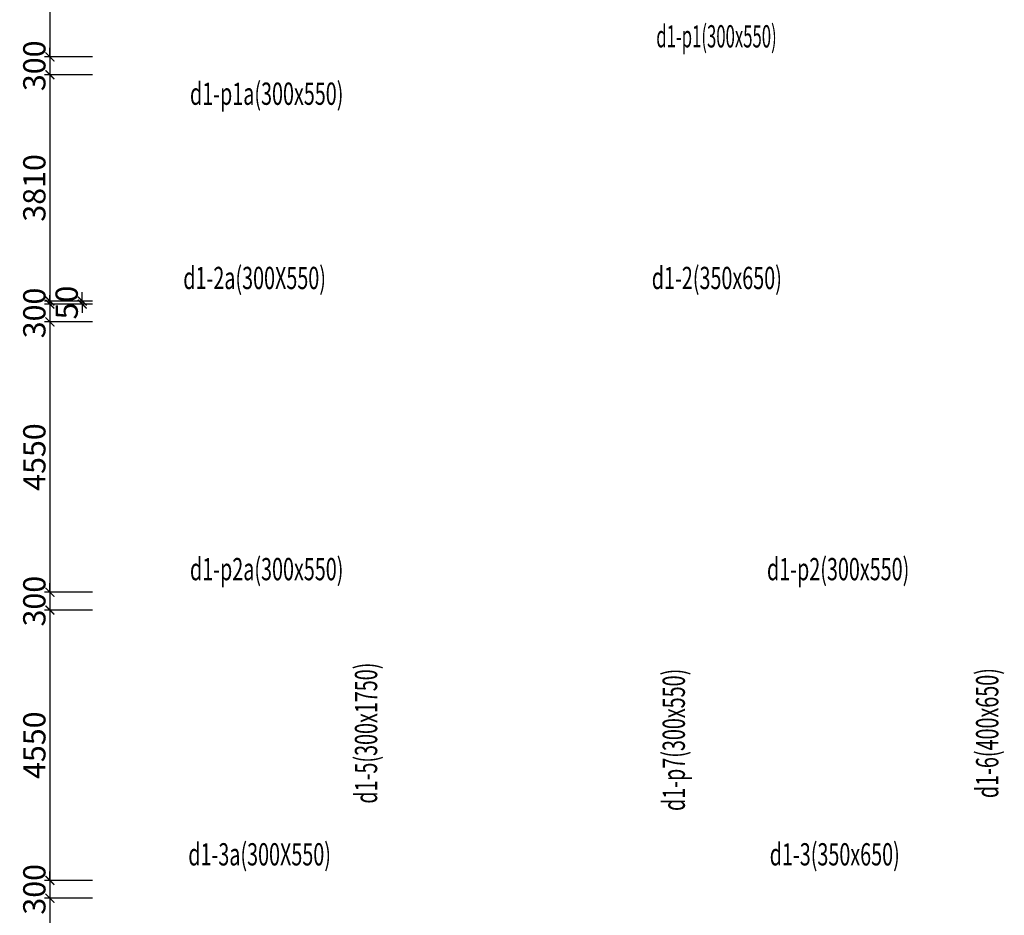
# Model space of a CAD drawing. Units: millimetres. Extents: x -298286 to 1307867, y -422657 to 468046.
# Drawn here: x 78071 to 94635, y 245945 to 261019 of the extents above; entities that cross this region are included whole.
import ezdxf
from ezdxf.enums import TextEntityAlignment as Align

# ---------------------------------------------------------------- set-up
doc = ezdxf.new("R2010")
doc.units = ezdxf.units.MM
doc.header["$MEASUREMENT"] = 0
doc.header["$PDMODE"] = 3
doc.header["$PDSIZE"] = 50
for name, color, linetype, lineweight in [('KC-DIMENSION', 8, 'Continuous', 15), ('KC-NET THUONG', 8, 'Continuous', 15), ('KC-TEXT', 7, 'Continuous', 25)]:
    doc.layers.add(name, color=color, linetype=linetype, lineweight=lineweight)
doc.styles.add('VNCC-vnsimli', font='vnsimli.shx', dxfattribs={"width": 0.7})
doc.dimstyles.new('VNCC_DIM150', dxfattribs={"dimscale": 1.5, "dimtxt": 250, "dimasz": 100, "dimexe": 60, "dimexo": 0, "dimgap": 50, "dimtad": 1, "dimdec": 0, "dimzin": 0, "dimdsep": 46, "dimtxsty": 'VNCC-vnsimli', "dimblk1": 'ARCHTICK', "dimblk2": 'ARCHTICK', "dimsah": 1, "dimcen": 150, "dimdle": 60, "dimclrd": 256, "dimclre": 256, "dimclrt": 7, "dimadec": 0, "dimazin": 0, "dimtfac": 1, "dimtdec": 0, "dimtix": 1, "dimtmove": 1, "dimatfit": 3, "dimldrblk": 'ARCHTICK', "dimfxl": 0, "dimtvp": 0.833333, "dimtolj": 1, "dimtzin": 0, "dimarcsym": 0})

# ---------------------------------------------------------------- blocks, each defined once
blk = doc.blocks.new('_ARCHTICK')
at = {"layer": 'KC-NET THUONG', "color": 0, "linetype": 'ByBlock', "const_width": 0.15}
blk.add_lwpolyline([(-0.5, -0.5), (0.5, 0.5)], dxfattribs=at)
blk = doc.blocks.new('*D1457')
at = {"layer": 'DEFPOINTS', "color": 0, "linetype": 'Continuous', "transparency": 16777216}
for p in [(79298, 263673), (78579, 260393), (79298, 260393)]:
    blk.add_point(p, dxfattribs=at)
at = {"layer": 'KC-DIMENSION', "linetype": 'Continuous', "lineweight": -2, "transparency": 16777216}
for p, q in [((78579, 263763), (78579, 260303)), ((79298, 263673), (78489, 263673)), ((79298, 260393), (78489, 260393))]:
    blk.add_line(p, q, dxfattribs=at)
at = {"layer": 'KC-DIMENSION', "linetype": 'Continuous', "lineweight": -2, "transparency": 16777216, "xscale": 150, "yscale": 150, "zscale": 150}
for p, rotation in [((78579, 263673), 90), ((78579, 260393), 270)]:
    blk.add_blockref('_ARCHTICK', p, dxfattribs=dict(at, rotation=rotation))
at = {"layer": 'KC-DIMENSION', "color": 7, "linetype": 'Continuous', "transparency": 16777216, "insert": (78317, 262033), "char_height": 375, "attachment_point": 5, "rotation": 90, "style": 'VNCC-vnsimli'}
blk.add_mtext('\\A1;3280', dxfattribs=at)
blk = doc.blocks.new('*D1458')
at = {"layer": 'DEFPOINTS', "color": 0, "linetype": 'Continuous', "transparency": 16777216}
for p in [(79298, 260393), (78579, 260093), (79298, 260093)]:
    blk.add_point(p, dxfattribs=at)
at = {"layer": 'KC-DIMENSION', "linetype": 'Continuous', "lineweight": -2, "transparency": 16777216}
for p, q in [((79298, 260393), (78489, 260393)), ((78579, 260393), (78579, 260543)), ((78579, 260393), (78579, 260093)), ((79298, 260093), (78489, 260093)), ((78579, 260093), (78579, 259943))]:
    blk.add_line(p, q, dxfattribs=at)
at = {"layer": 'KC-DIMENSION', "linetype": 'Continuous', "lineweight": -2, "transparency": 16777216, "xscale": 150, "yscale": 150, "zscale": 150}
for p, rotation in [((78579, 260393), 270), ((78579, 260093), 90)]:
    blk.add_blockref('_ARCHTICK', p, dxfattribs=dict(at, rotation=rotation))
at = {"layer": 'KC-DIMENSION', "color": 7, "linetype": 'Continuous', "transparency": 16777216, "insert": (78317, 260243), "char_height": 375, "attachment_point": 5, "rotation": 90, "style": 'VNCC-vnsimli'}
blk.add_mtext('\\A1;300', dxfattribs=at)
blk = doc.blocks.new('*D1459')
at = {"layer": 'DEFPOINTS', "color": 0, "linetype": 'Continuous', "transparency": 16777216}
for p in [(79298, 260093), (78579, 256283), (79298, 256283)]:
    blk.add_point(p, dxfattribs=at)
at = {"layer": 'KC-DIMENSION', "linetype": 'Continuous', "lineweight": -2, "transparency": 16777216}
for p, q in [((79298, 260093), (78489, 260093)), ((78579, 260183), (78579, 256193)), ((79298, 256283), (78489, 256283))]:
    blk.add_line(p, q, dxfattribs=at)
at = {"layer": 'KC-DIMENSION', "linetype": 'Continuous', "lineweight": -2, "transparency": 16777216, "xscale": 150, "yscale": 150, "zscale": 150}
for p, rotation in [((78579, 260093), 90), ((78579, 256283), 270)]:
    blk.add_blockref('_ARCHTICK', p, dxfattribs=dict(at, rotation=rotation))
at = {"layer": 'KC-DIMENSION', "color": 7, "linetype": 'Continuous', "transparency": 16777216, "insert": (78317, 258188), "char_height": 375, "attachment_point": 5, "rotation": 90, "style": 'VNCC-vnsimli'}
blk.add_mtext('\\A1;3810', dxfattribs=at)
blk = doc.blocks.new('*D1460')
at = {"layer": 'DEFPOINTS', "color": 0, "linetype": 'Continuous', "transparency": 16777216}
for p in [(79298, 256233), (78579, 255933), (79298, 255933)]:
    blk.add_point(p, dxfattribs=at)
at = {"layer": 'KC-DIMENSION', "linetype": 'Continuous', "lineweight": -2, "transparency": 16777216}
for p, q in [((78579, 256233), (78579, 256383)), ((79298, 256233), (78489, 256233)), ((78579, 256233), (78579, 255933)), ((79298, 255933), (78489, 255933)), ((78579, 255933), (78579, 255783))]:
    blk.add_line(p, q, dxfattribs=at)
at = {"layer": 'KC-DIMENSION', "linetype": 'Continuous', "lineweight": -2, "transparency": 16777216, "xscale": 150, "yscale": 150, "zscale": 150}
for p, rotation in [((78579, 256233), 270), ((78579, 255933), 90)]:
    blk.add_blockref('_ARCHTICK', p, dxfattribs=dict(at, rotation=rotation))
at = {"layer": 'KC-DIMENSION', "color": 7, "linetype": 'Continuous', "transparency": 16777216, "insert": (78317, 256083), "char_height": 375, "attachment_point": 5, "rotation": 90, "style": 'VNCC-vnsimli'}
blk.add_mtext('\\A1;300', dxfattribs=at)
blk = doc.blocks.new('*D1461')
at = {"layer": 'DEFPOINTS', "color": 0, "linetype": 'Continuous', "transparency": 16777216}
for p in [(79298, 255933), (78579, 251383), (79298, 251383)]:
    blk.add_point(p, dxfattribs=at)
at = {"layer": 'KC-DIMENSION', "linetype": 'Continuous', "lineweight": -2, "transparency": 16777216}
for p, q in [((79298, 255933), (78489, 255933)), ((78579, 256023), (78579, 251293)), ((79298, 251383), (78489, 251383))]:
    blk.add_line(p, q, dxfattribs=at)
at = {"layer": 'KC-DIMENSION', "linetype": 'Continuous', "lineweight": -2, "transparency": 16777216, "xscale": 150, "yscale": 150, "zscale": 150}
for p, rotation in [((78579, 255933), 90), ((78579, 251383), 270)]:
    blk.add_blockref('_ARCHTICK', p, dxfattribs=dict(at, rotation=rotation))
at = {"layer": 'KC-DIMENSION', "color": 7, "linetype": 'Continuous', "transparency": 16777216, "insert": (78317, 253658), "char_height": 375, "attachment_point": 5, "rotation": 90, "style": 'VNCC-vnsimli'}
blk.add_mtext('\\A1;4550', dxfattribs=at)
blk = doc.blocks.new('*D1462')
at = {"layer": 'DEFPOINTS', "color": 0, "linetype": 'Continuous', "transparency": 16777216}
for p in [(79298, 251383), (78579, 251083), (79298, 251083)]:
    blk.add_point(p, dxfattribs=at)
at = {"layer": 'KC-DIMENSION', "linetype": 'Continuous', "lineweight": -2, "transparency": 16777216}
for p, q in [((78579, 251383), (78579, 251533)), ((79298, 251383), (78489, 251383)), ((78579, 251383), (78579, 251083)), ((79298, 251083), (78489, 251083)), ((78579, 251083), (78579, 250933))]:
    blk.add_line(p, q, dxfattribs=at)
at = {"layer": 'KC-DIMENSION', "linetype": 'Continuous', "lineweight": -2, "transparency": 16777216, "xscale": 150, "yscale": 150, "zscale": 150}
for p, rotation in [((78579, 251383), 270), ((78579, 251083), 90)]:
    blk.add_blockref('_ARCHTICK', p, dxfattribs=dict(at, rotation=rotation))
at = {"layer": 'KC-DIMENSION', "color": 7, "linetype": 'Continuous', "transparency": 16777216, "insert": (78317, 251233), "char_height": 375, "attachment_point": 5, "rotation": 90, "style": 'VNCC-vnsimli'}
blk.add_mtext('\\A1;300', dxfattribs=at)
blk = doc.blocks.new('*D1463')
at = {"layer": 'DEFPOINTS', "color": 0, "linetype": 'Continuous', "transparency": 16777216}
for p in [(79298, 251083), (78579, 246533), (79298, 246533)]:
    blk.add_point(p, dxfattribs=at)
at = {"layer": 'KC-DIMENSION', "linetype": 'Continuous', "lineweight": -2, "transparency": 16777216}
for p, q in [((78579, 251173), (78579, 246443)), ((79298, 251083), (78489, 251083)), ((79298, 246533), (78489, 246533))]:
    blk.add_line(p, q, dxfattribs=at)
at = {"layer": 'KC-DIMENSION', "linetype": 'Continuous', "lineweight": -2, "transparency": 16777216, "xscale": 150, "yscale": 150, "zscale": 150}
for p, rotation in [((78579, 251083), 90), ((78579, 246533), 270)]:
    blk.add_blockref('_ARCHTICK', p, dxfattribs=dict(at, rotation=rotation))
at = {"layer": 'KC-DIMENSION', "color": 7, "linetype": 'Continuous', "transparency": 16777216, "insert": (78317, 248808), "char_height": 375, "attachment_point": 5, "rotation": 90, "style": 'VNCC-vnsimli'}
blk.add_mtext('\\A1;4550', dxfattribs=at)
blk = doc.blocks.new('*D1464')
at = {"layer": 'DEFPOINTS', "color": 0, "linetype": 'Continuous', "transparency": 16777216}
for p in [(79298, 246533), (78579, 246233), (79298, 246233)]:
    blk.add_point(p, dxfattribs=at)
at = {"layer": 'KC-DIMENSION', "linetype": 'Continuous', "lineweight": -2, "transparency": 16777216}
for p, q in [((78579, 246533), (78579, 246683)), ((79298, 246533), (78489, 246533)), ((78579, 246533), (78579, 246233)), ((79298, 246233), (78489, 246233)), ((78579, 246233), (78579, 246083))]:
    blk.add_line(p, q, dxfattribs=at)
at = {"layer": 'KC-DIMENSION', "linetype": 'Continuous', "lineweight": -2, "transparency": 16777216, "xscale": 150, "yscale": 150, "zscale": 150}
for p, rotation in [((78579, 246533), 270), ((78579, 246233), 90)]:
    blk.add_blockref('_ARCHTICK', p, dxfattribs=dict(at, rotation=rotation))
at = {"layer": 'KC-DIMENSION', "color": 7, "linetype": 'Continuous', "transparency": 16777216, "insert": (78317, 246383), "char_height": 375, "attachment_point": 5, "rotation": 90, "style": 'VNCC-vnsimli'}
blk.add_mtext('\\A1;300', dxfattribs=at)
blk = doc.blocks.new('*D1465')
at = {"layer": 'DEFPOINTS', "color": 0, "linetype": 'Continuous', "transparency": 16777216}
for p in [(79298, 246233), (78579, 241683), (79298, 241683)]:
    blk.add_point(p, dxfattribs=at)
at = {"layer": 'KC-DIMENSION', "linetype": 'Continuous', "lineweight": -2, "transparency": 16777216}
for p, q in [((78579, 246323), (78579, 241593)), ((79298, 246233), (78489, 246233)), ((79298, 241683), (78489, 241683))]:
    blk.add_line(p, q, dxfattribs=at)
at = {"layer": 'KC-DIMENSION', "linetype": 'Continuous', "lineweight": -2, "transparency": 16777216, "xscale": 150, "yscale": 150, "zscale": 150}
for p, rotation in [((78579, 246233), 90), ((78579, 241683), 270)]:
    blk.add_blockref('_ARCHTICK', p, dxfattribs=dict(at, rotation=rotation))
at = {"layer": 'KC-DIMENSION', "color": 7, "linetype": 'Continuous', "transparency": 16777216, "insert": (78317, 243958), "char_height": 375, "attachment_point": 5, "rotation": 90, "style": 'VNCC-vnsimli'}
blk.add_mtext('\\A1;4550', dxfattribs=at)
blk = doc.blocks.new('*D1546')
at = {"layer": 'DEFPOINTS', "color": 0, "linetype": 'Continuous', "transparency": 16777216}
for p in [(79123, 256283), (79298, 256283), (79298, 256233)]:
    blk.add_point(p, dxfattribs=at)
at = {"layer": 'KC-DIMENSION', "linetype": 'Continuous', "lineweight": -2, "transparency": 16777216}
for p, q in [((79123, 256283), (79123, 256433)), ((79298, 256283), (79033, 256283)), ((79123, 256233), (79123, 256283)), ((79298, 256233), (79033, 256233)), ((79123, 256233), (79123, 256083))]:
    blk.add_line(p, q, dxfattribs=at)
at = {"layer": 'KC-DIMENSION', "linetype": 'Continuous', "lineweight": -2, "transparency": 16777216, "xscale": 150, "yscale": 150, "zscale": 150}
for p, rotation in [((79123, 256283), 270), ((79123, 256233), 90)]:
    blk.add_blockref('_ARCHTICK', p, dxfattribs=dict(at, rotation=rotation))
at = {"layer": 'KC-DIMENSION', "color": 7, "linetype": 'Continuous', "transparency": 16777216, "insert": (78861, 256258), "char_height": 375, "attachment_point": 5, "rotation": 90, "style": 'VNCC-vnsimli'}
blk.add_mtext('\\A1;50', dxfattribs=at)

msp = doc.modelspace()

# ---------------------------------------------------------------- texts
at = {"layer": 'KC-TEXT', "linetype": 'Continuous', "style": 'VNCC-vnsimli'}
for s, width, p in [('d1-p1(300x550)', 0.55, (89793.1, 260551.5, 0)), ('d1-p1a(300x550)', 0.65, (82225.8, 259585.8)), ('d1-2a(300X550)', 0.65, (82022.7, 256484.4)), ('d1-2(350x650)', 0.65, (89798.4, 256484.4)), ('d1-p2a(300x550)', 0.65, (82225.8, 251584.4)), ('d1-p2(300x550)', 0.65, (91839.4, 251584.4)), ('d1-3a(300X550)', 0.65, (82106.6, 246784.4)), ('d1-3(350x650)', 0.65, (91782.3, 246784.4))]:
    msp.add_text(s, height=375, dxfattribs=dict(at, width=width)).set_placement(p, align=Align.CENTER)
at = {"layer": 'KC-TEXT', "linetype": 'Continuous', "style": 'VNCC-vnsimli', "width": 0.65}
for s, p in [('d1-5(300x1750)', (84084.8, 249011.7)), ('d1-p7(300x550)', (89261.5, 248898)), ('d1-6(400x650)', (94534.8, 249011.7))]:
    msp.add_text(s, height=375, rotation=90, dxfattribs=at).set_placement(p, align=Align.CENTER)

# ---------------------------------------------------------------- dimensions: what is measured, and where the dimension line sits
at = {"layer": 'KC-DIMENSION', "linetype": 'Continuous'}
for base, p1, p2, picture, middle in [((78579.4, 260392.6), (79297.7, 263672.6), (79297.7, 260392.6), '*D1457', (78316.9, 262032.6)), ((78579.4, 260092.6), (79297.7, 260392.6), (79297.7, 260092.6), '*D1458', (78316.9, 260242.6)), ((78579.4, 256282.6), (79297.7, 260092.6), (79297.7, 256282.6), '*D1459', (78316.9, 258187.6)), ((78579.4, 255932.6), (79297.7, 256232.6), (79297.7, 255932.6), '*D1460', (78316.9, 256082.6)), ((79123.1, 256282.6), (79297.7, 256232.6), (79297.7, 256282.6), '*D1546', (78860.6, 256257.6)), ((78579.4, 251382.6), (79297.7, 255932.6), (79297.7, 251382.6), '*D1461', (78316.9, 253657.6)), ((78579.4, 251082.6), (79297.7, 251382.6), (79297.7, 251082.6), '*D1462', (78316.9, 251232.6)), ((78579.4, 246532.6), (79297.7, 251082.6), (79297.7, 246532.6), '*D1463', (78316.9, 248807.6)), ((78579.4, 246232.6), (79297.7, 246532.6), (79297.7, 246232.6), '*D1464', (78316.9, 246382.6)), ((78579.4, 241682.6), (79297.7, 246232.6), (79297.7, 241682.6), '*D1465', (78316.9, 243957.6))]:
    dim = msp.add_linear_dim(base=base, p1=p1, p2=p2, angle=90, dimstyle='VNCC_DIM150', dxfattribs=at)
    dim.commit()
    dim.dimension.update_dxf_attribs({"geometry": picture, "text_midpoint": middle})

doc.saveas('drawing.dxf')
